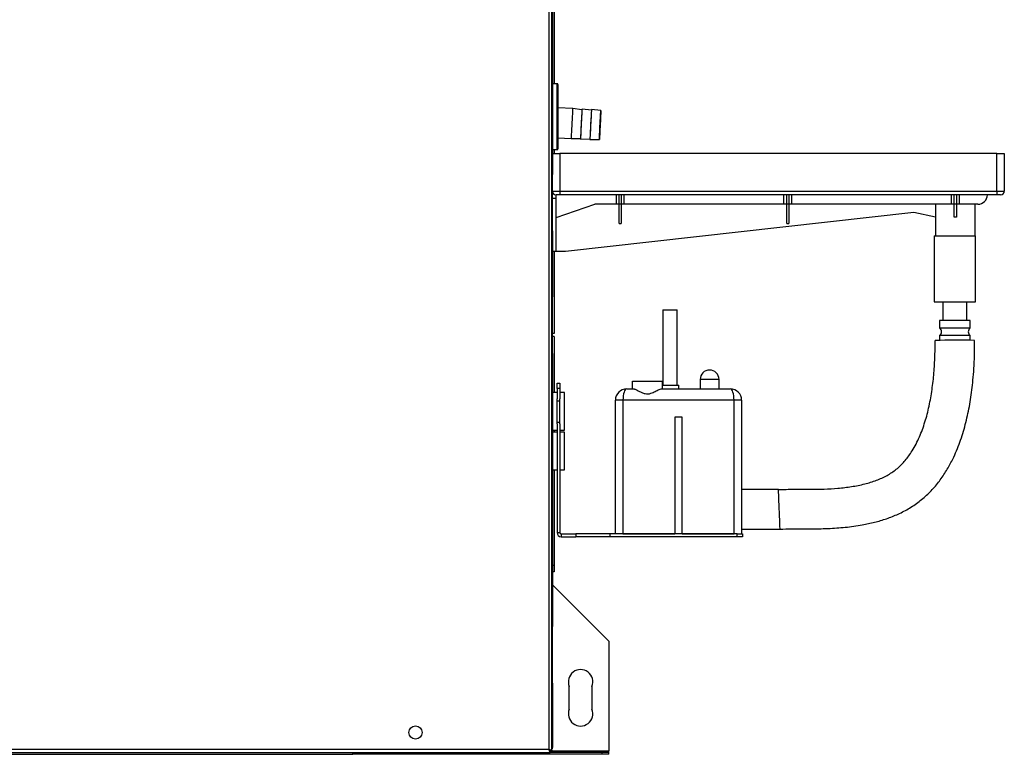
# Model space of a CAD drawing. Units: millimetres. Extents: x 195 to 4716, y 344 to 2620.
# Drawn here: x 3691 to 4214, y 1080 to 1470 of the extents above; entities that cross this region are included whole.
import ezdxf

# ---------------------------------------------------------------- set-up
doc = ezdxf.new("R2010")
doc.units = ezdxf.units.MM

msp = doc.modelspace()

# ---------------------------------------------------------------- linework, layer by layer
at = {"color": 7, "linetype": 'Continuous', "lineweight": 25}
for p, q in [((3974.07, 1686.98), (3974.07, 1388.22)), ((3975.07, 1560.1), (3975.07, 1436.41)), ((3972.17, 1514.71), (3972.17, 1083.01)), ((3973.77, 1082.22), (3973.77, 1515.5)), ((3976.57, 1436.41), (3974.07, 1436.41)), ((3977.07, 1435.91), (3977.07, 1401.95)), ((3984.87, 1423.22), (3977.07, 1423.63)), ((3989.82, 1422.62), (3984.87, 1423.22)), ((3989.86, 1422.93), (3989.82, 1422.59)), ((3994.81, 1422.36), (3989.86, 1422.97)), ((3994.85, 1422.67), (3994.81, 1422.33)), ((3999.83, 1422.1), (3994.86, 1422.71)), ((3977.07, 1407.61), (3984.04, 1407.25)), ((3984.04, 1407.25), (3989.03, 1407.34)), ((3984.04, 1407.31), (3984.04, 1407.25)), ((3989.02, 1407.37), (3989.03, 1407.02)), ((3989.03, 1406.99), (3994.02, 1407.08)), ((3989.03, 1407.05), (3989.03, 1406.99)), ((3994.02, 1407.11), (3994.02, 1406.76)), ((3994.02, 1406.79), (3994.03, 1406.73)), ((3994.03, 1406.73), (3999.04, 1406.82)), ((3974.07, 1401.41), (3976.57, 1401.41)), ((3975.07, 1401.41), (3975.07, 1399.41)), ((3977.07, 1401.95), (3977.07, 1401.91)), ((3974.07, 1399.41), (3978.07, 1399.41)), ((3978.07, 1399.41), (3978.07, 1379.41)), ((4210.07, 1399.41), (3978.07, 1399.41)), ((4210.07, 1379.41), (4210.07, 1399.41)), ((4210.07, 1399.41), (4214.07, 1399.41)), ((4214.07, 1399.41), (4214.07, 1379.41)), ((3973.77, 1388.22), (3974.07, 1388.22)), ((3974.07, 1358.22), (3974.07, 1388.22)), ((3974.07, 1379.41), (3978.07, 1379.41)), ((3976.07, 1375.41), (3974.07, 1375.41)), ((3978.07, 1377.41), (3976.07, 1377.41)), ((3976.07, 1375.41), (3976.07, 1377.41)), ((3976.07, 1347.41), (3976.07, 1375.41)), ((3978.07, 1379.41), (4210.07, 1379.41)), ((3978.07, 1379.41), (3978.07, 1377.41)), ((4210.07, 1377.41), (3978.07, 1377.41)), ((4007.89, 1377.41), (4007.89, 1372.41)), ((4009.52, 1372.41), (4009.52, 1377.41)), ((4010.62, 1377.41), (4010.62, 1372.41)), ((4012.26, 1372.41), (4012.26, 1377.41)), ((4096.89, 1377.41), (4096.89, 1372.41)), ((4098.52, 1372.41), (4098.52, 1377.41)), ((4099.62, 1377.41), (4099.62, 1372.41)), ((4101.26, 1372.41), (4101.26, 1377.41)), ((4185.89, 1377.41), (4185.89, 1372.41)), ((4187.52, 1372.41), (4187.52, 1377.41)), ((4188.62, 1377.41), (4188.62, 1372.41)), ((4190.26, 1372.41), (4190.26, 1377.41)), ((4210.07, 1379.41), (4210.07, 1377.41)), ((4210.07, 1379.41), (4214.07, 1379.41)), ((4212.07, 1377.41), (4210.07, 1377.41)), ((3976.07, 1365.41), (3996.64, 1372.41)), ((4007.89, 1372.41), (3996.64, 1372.41)), ((4009.52, 1372.41), (4007.89, 1372.41)), ((4010.62, 1372.41), (4009.52, 1372.41)), ((4009.52, 1362.26), (4009.52, 1372.41)), ((4012.26, 1372.41), (4010.62, 1372.41)), ((4010.62, 1372.41), (4010.62, 1362.26)), ((4096.89, 1372.41), (4012.26, 1372.41)), ((4098.52, 1372.41), (4096.89, 1372.41)), ((4099.62, 1372.41), (4098.52, 1372.41)), ((4098.52, 1362.26), (4098.52, 1372.41)), ((4101.26, 1372.41), (4099.62, 1372.41)), ((4099.62, 1372.41), (4099.62, 1362.26)), ((4185.89, 1372.41), (4101.26, 1372.41)), ((4177.6, 1372.41), (4177.6, 1365.53)), ((4187.52, 1372.41), (4185.89, 1372.41)), ((4188.62, 1372.41), (4187.52, 1372.41)), ((4187.52, 1365.58), (4187.52, 1372.41)), ((4190.26, 1372.41), (4188.62, 1372.41)), ((4188.62, 1372.41), (4188.62, 1365.58)), ((4200.07, 1372.41), (4190.26, 1372.41)), ((4198.57, 1355.66), (4198.57, 1372.41)), ((4166.05, 1368.07), (3981.07, 1347.41)), ((4177.6, 1365.53), (4166.05, 1368.07)), ((4177.57, 1365.53), (4177.57, 1355.66)), ((4009.52, 1362.26), (4010.62, 1362.26)), ((4098.52, 1362.26), (4099.62, 1362.26)), ((3974.07, 1358.22), (3973.77, 1358.22)), ((3974.07, 1358.22), (3974.07, 1323.22)), ((4176.82, 1355.66), (4176.82, 1320.66)), ((4176.82, 1355.66), (4198.82, 1355.66)), ((4198.82, 1320.66), (4198.82, 1355.66)), ((3976.07, 1347.41), (3974.07, 1347.41)), ((3975.07, 1347.41), (3975.07, 1303.71)), ((3981.07, 1347.41), (3976.07, 1347.41)), ((3973.77, 1323.22), (3974.07, 1323.22)), ((3974.07, 1293.22), (3974.07, 1323.22)), ((4176.82, 1320.66), (4198.82, 1320.66)), ((4181.47, 1320.66), (4181.47, 1310.66)), ((4194.17, 1310.66), (4194.17, 1320.66)), ((4032.82, 1316.41), (4032.82, 1276.41)), ((4032.82, 1316.41), (4040.32, 1316.41)), ((4040.32, 1276.41), (4040.32, 1316.41)), ((4179.74, 1310.66), (4179.74, 1306.66)), ((4181.84, 1310.66), (4179.74, 1310.66)), ((4195.91, 1310.66), (4181.84, 1310.66)), ((4195.91, 1306.66), (4195.91, 1310.66)), ((3975.07, 1303.71), (3974.07, 1303.71)), ((3975.07, 1302.21), (3974.07, 1302.21)), ((3975.07, 1302.21), (3975.07, 1272.41)), ((4181.84, 1306.66), (4179.74, 1306.66)), ((4179.74, 1302.66), (4179.74, 1300.14)), ((4181.84, 1302.66), (4179.74, 1302.66)), ((4195.91, 1306.66), (4181.84, 1306.66)), ((4195.91, 1302.66), (4181.84, 1302.66)), ((4195.91, 1300.23), (4195.91, 1302.66)), ((3974.07, 1293.22), (3973.77, 1293.22)), ((3974.07, 1293.22), (3974.07, 1148.22)), ((3976.57, 1277.41), (3978.07, 1277.41)), ((3976.57, 1274.58), (3976.57, 1277.41)), ((3978.07, 1277.41), (3978.07, 1274.58)), ((4016.57, 1274.41), (4016.57, 1278.41)), ((4016.57, 1278.41), (4032.57, 1278.41)), ((4032.57, 1274.41), (4032.57, 1278.41)), ((4032.57, 1276.41), (4041.32, 1276.41)), ((4041.32, 1274.41), (4041.32, 1276.41)), ((4052.57, 1279.41), (4052.57, 1274.41)), ((4062.57, 1274.41), (4062.57, 1279.41)), ((3976.57, 1272.41), (3974.07, 1272.41)), ((3978.07, 1274.58), (3976.57, 1274.58)), ((3976.57, 1274.58), (3976.57, 1269.03)), ((3978.07, 1274.58), (3978.07, 1269.03)), ((3980.57, 1272.41), (3978.07, 1272.41)), ((3980.57, 1252.41), (3980.57, 1272.41)), ((4013.57, 1274.41), (4017.16, 1274.41)), ((4031.99, 1274.41), (4068.57, 1274.41)), ((3976.57, 1255.8), (3976.57, 1269.03)), ((3976.57, 1268.07), (3978.07, 1268.07)), ((3978.07, 1255.8), (3978.07, 1269.03)), ((4011.57, 1268.41), (4007.57, 1268.41)), ((4007.57, 1197.41), (4007.57, 1268.41)), ((4011.57, 1268.41), (4011.57, 1197.41)), ((4070.57, 1268.41), (4011.57, 1268.41)), ((4070.57, 1197.41), (4070.57, 1268.41)), ((4074.57, 1268.41), (4070.57, 1268.41)), ((4074.57, 1268.41), (4074.57, 1197.41)), ((3976.57, 1256.75), (3978.07, 1256.75)), ((3976.57, 1255.8), (3976.57, 1198.17)), ((3978.07, 1255.8), (3978.07, 1198.17)), ((4039.07, 1259.41), (4039.07, 1197.41)), ((4043.07, 1259.41), (4039.07, 1259.41)), ((4043.07, 1197.41), (4043.07, 1259.41)), ((3974.07, 1252.41), (3976.57, 1252.41)), ((3976.57, 1251.41), (3974.07, 1251.41)), ((3975.07, 1252.41), (3975.07, 1251.41)), ((3978.07, 1252.41), (3980.57, 1252.41)), ((3980.57, 1251.41), (3978.07, 1251.41)), ((3980.57, 1231.41), (3980.57, 1251.41)), ((3974.07, 1231.41), (3976.57, 1231.41)), ((3975.07, 1231.41), (3975.07, 1180.75)), ((3978.07, 1231.41), (3980.57, 1231.41)), ((4094.14, 1220.91), (4074.57, 1220.91)), ((3976.57, 1198.17), (3978.07, 1198.17)), ((3978.83, 1197.41), (3978.83, 1195.91)), ((3978.83, 1197.41), (3986.57, 1197.41)), ((3986.57, 1197.41), (3986.57, 1195.91)), ((4004.57, 1197.41), (3986.57, 1197.41)), ((4004.57, 1197.41), (4004.57, 1195.91)), ((4072.24, 1197.41), (4004.57, 1197.41)), ((4011.57, 1197.41), (4039.07, 1197.41)), ((4043.07, 1197.41), (4070.57, 1197.41)), ((4072.24, 1195.91), (4072.24, 1197.41)), ((4072.24, 1197.41), (4075.07, 1197.41)), ((4074.57, 1199.91), (4095, 1199.91)), ((4075.07, 1197.41), (4075.07, 1195.91)), ((3978.83, 1195.91), (3986.57, 1195.91)), ((4004.57, 1195.91), (3986.57, 1195.91)), ((4072.24, 1195.91), (4004.57, 1195.91)), ((4075.07, 1195.91), (4072.24, 1195.91)), ((3974.07, 1180.75), (3975.07, 1180.75)), ((3975.07, 1177.21), (3974.07, 1177.21)), ((3975.07, 1180.75), (3975.07, 1177.21)), ((3974.07, 1170.41), (4004.07, 1140.41)), ((3973.77, 1148.22), (3974.07, 1148.22)), ((3974.07, 1118.22), (3974.07, 1148.22)), ((4004.07, 1140.41), (4004.07, 1082.21)), ((3974.07, 1118.22), (3973.77, 1118.22)), ((3974.07, 1118.22), (3974.07, 1084.01)), ((3983.07, 1104.41), (3983.07, 1116.41)), ((3995.07, 1116.41), (3995.07, 1104.41)), ((3972.17, 1083.01), (2780.67, 1083.01)), ((3972.47, 1082.82), (3972.47, 1082.41)), ((3972.86, 1082.49), (3972.47, 1082.41)), ((3972.6, 1082.41), (3972.91, 1082.41)), ((3973.77, 1082.41), (3974.07, 1082.41)), ((3974.07, 1082.41), (3974.07, 1081.41)), ((2779.88, 1081.41), (3972.96, 1081.41)), ((2885.07, 1080.41), (3868.07, 1080.41)), ((3868.07, 1080.41), (3868.07, 1081.41)), ((3883.08, 1080.41), (3868.07, 1080.41)), ((3883.08, 1080.41), (3883.08, 1081.41)), ((4000.54, 1080.41), (3883.08, 1080.41)), ((3972.96, 1082.21), (3972.96, 1081.41)), ((3974.07, 1081.41), (3972.96, 1081.41)), ((3972.97, 1082.22), (3973.77, 1082.22)), ((3974.07, 1082.11), (3980.97, 1082.11)), ((3974.07, 1081.98), (3980.97, 1081.98)), ((3980.97, 1081.42), (3974.07, 1081.42)), ((4000.54, 1081.41), (3974.07, 1081.41)), ((3980.97, 1082.11), (3980.97, 1081.42)), ((3981.77, 1082.11), (3991.77, 1082.11)), ((3981.77, 1081.42), (3981.77, 1082.11)), ((3981.77, 1081.98), (3991.77, 1081.98)), ((3991.77, 1081.42), (3981.77, 1081.42)), ((3991.77, 1082.11), (3991.77, 1081.42)), ((3992.57, 1082.11), (4002.57, 1082.11)), ((3992.57, 1081.42), (3992.57, 1082.11)), ((3992.57, 1081.98), (4002.57, 1081.98)), ((4002.57, 1081.42), (3992.57, 1081.42)), ((4000.54, 1080.41), (4000.54, 1081.41)), ((4004.07, 1081.41), (4000.54, 1081.41)), ((4004.07, 1080.41), (4000.54, 1080.41)), ((4002.57, 1082.11), (4002.57, 1081.42)), ((4004.07, 1081.41), (4004.07, 1082.21)), ((4004.07, 1080.41), (4004.07, 1081.41))]:
    msp.add_line(p, q, dxfattribs=at)
at = {"color": 8, "linetype": 'Continuous', "lineweight": 25}
for p, q in [((3976.57, 1401.41), (3976.57, 1436.41)), ((4062.57, 1279.41), (4052.57, 1279.41)), ((3974.07, 1082.21), (4004.07, 1082.21))]:
    msp.add_line(p, q, dxfattribs=at)
at = {"color": 7, "linetype": 'Continuous', "lineweight": 25, "flags": 128}
for points in [[(3984.87, 1423.22), (3984.85, 1423.06), (3984.81, 1422.53), (3984.76, 1421.66), (3984.69, 1420.49), (3984.61, 1419.08), (3984.52, 1417.48), (3984.43, 1415.78), (3984.34, 1414.05), (3984.26, 1412.38), (3984.19, 1410.85), (3984.12, 1409.51), (3984.08, 1408.45), (3984.05, 1407.7), (3984.04, 1407.31)], [(3989.82, 1422.59), (3989.82, 1422.58), (3989.79, 1422.25), (3989.74, 1421.58), (3989.68, 1420.6), (3989.61, 1419.35), (3989.53, 1417.9), (3989.45, 1416.32), (3989.36, 1414.67), (3989.28, 1413.04), (3989.2, 1411.49), (3989.13, 1410.11), (3989.08, 1408.96), (3989.05, 1408.09), (3989.03, 1407.54), (3989.02, 1407.37)], [(3989.86, 1422.97), (3989.85, 1422.8), (3989.81, 1422.27), (3989.75, 1421.4), (3989.68, 1420.23), (3989.6, 1418.82), (3989.52, 1417.22), (3989.43, 1415.52), (3989.34, 1413.79), (3989.25, 1412.12), (3989.18, 1410.59), (3989.12, 1409.25), (3989.07, 1408.19), (3989.04, 1407.44), (3989.03, 1407.05)], [(3994.86, 1422.71), (3994.84, 1422.54), (3994.8, 1422.01), (3994.75, 1421.14), (3994.68, 1419.97), (3994.6, 1418.56), (3994.51, 1416.96), (3994.42, 1415.26), (3994.33, 1413.53), (3994.25, 1411.86), (3994.17, 1410.33), (3994.11, 1408.99), (3994.06, 1407.93), (3994.03, 1407.18), (3994.02, 1406.79)], [(3994.81, 1422.33), (3994.81, 1422.32), (3994.78, 1421.99), (3994.74, 1421.32), (3994.68, 1420.34), (3994.61, 1419.09), (3994.53, 1417.64), (3994.44, 1416.06), (3994.35, 1414.41), (3994.27, 1412.78), (3994.19, 1411.23), (3994.13, 1409.85), (3994.07, 1408.7), (3994.04, 1407.83), (3994.02, 1407.28), (3994.02, 1407.11)], [(3999.04, 1406.87), (3999.04, 1406.85), (3999.07, 1407.18), (3999.12, 1407.86), (3999.18, 1408.84), (3999.25, 1410.08), (3999.33, 1411.53), (3999.41, 1413.11), (3999.5, 1414.76), (3999.58, 1416.4), (3999.66, 1417.94), (3999.73, 1419.32), (3999.78, 1420.47), (3999.82, 1421.34), (3999.83, 1421.89), (3999.83, 1422.1), (3999.82, 1421.94), (3999.78, 1421.43), (3999.73, 1420.6), (3999.66, 1419.48), (3999.58, 1418.13), (3999.5, 1416.6), (3999.41, 1414.98), (3999.33, 1413.33), (3999.25, 1411.73), (3999.18, 1410.26), (3999.12, 1408.98), (3999.07, 1407.97), (3999.04, 1407.25), (3999.04, 1406.87)], [(3999.8, 1421.39), (3999.79, 1421.03), (3999.77, 1420.34), (3999.72, 1419.35), (3999.66, 1418.12), (3999.59, 1416.7), (3999.52, 1415.17), (3999.44, 1413.6), (3999.35, 1412.08), (3999.28, 1410.68), (3999.21, 1409.46), (3999.15, 1408.5), (3999.11, 1407.84), (3999.08, 1407.5), (3999.07, 1407.52), (3999.08, 1407.88), (3999.11, 1408.58), (3999.15, 1409.56), (3999.21, 1410.8), (3999.28, 1412.21), (3999.35, 1413.74), (3999.44, 1415.31), (3999.52, 1416.83), (3999.59, 1418.24), (3999.66, 1419.45), (3999.72, 1420.41), (3999.77, 1421.08), (3999.79, 1421.41), (3999.8, 1421.39)]]:
    msp.add_lwpolyline(points, dxfattribs=at)
at = {"color": 7, "linetype": 'Continuous', "lineweight": 25}
msp.add_circle((3901.42, 1092.01), 3.5, dxfattribs=at)
for centre, radius, start, end in [((3976.57, 1435.91), 0.5, 0, 90), ((3976.57, 1401.91), 0.5, 270, 0), ((3976.07, 1379.41), 2, 180, 270), ((4200.07, 1377.41), 5, 270, 0), ((4212.07, 1379.41), 2, 270, 0), ((4178.24, 1304.66), 2.5, 306.8699, 53.1301), ((4197.41, 1304.66), 2.5, 126.8699, 233.1301), ((4189.41, 1033.96), 266.34, 88.0831, 92.6019), ((4057.57, 1279.41), 5, 0, 180), ((4013.57, 1268.41), 6, 90, 180), ((4068.57, 1268.41), 6, 0, 90), ((3978.83, 1198.17), 2.26, 180, 270), ((3978.83, 1198.17), 0.76, 180, 270), ((3989.07, 1118.91), 6.5, 337.3801, 202.6199), ((3989.07, 1101.91), 6.5, 157.3801, 22.6199)]:
    msp.add_arc(centre, radius, start, end, dxfattribs=at)
for centre, major_axis, ratio, start_param, end_param in [((4188.07, 1362.01), (10.5, 0), 0.340428, 1.518391, 1.623201), ((4013.57, 1268.41), (0, 6), 0.333333, 0, 1.570796), ((4068.57, 1268.41), (0, 6), 0.333333, 4.712389, 6.283185), ((4094.57, 1210.41), (-0.43, 10.5), 0.000592, 3.142936, 6.297597)]:
    msp.add_ellipse(centre, major_axis=major_axis, ratio=ratio, start_param=start_param, end_param=end_param, dxfattribs=at)
for points, knots in [([(4094.14, 1220.91), (4096.93, 1221.02), (4102.49, 1221.23), (4110.57, 1221.02), (4118.32, 1221.17), (4125.71, 1221.6), (4132.93, 1222.44), (4139.79, 1223.79), (4146.13, 1225.74), (4151.79, 1228.28), (4156.82, 1231.6), (4161.12, 1235.79), (4165.16, 1241.2), (4168.76, 1247.91), (4171.77, 1255.84), (4174.02, 1264.24), (4175.63, 1272.92), (4176.69, 1281.76), (4177.28, 1290.8), (4177.31, 1296.91), (4177.32, 1300.02)], [0, 0, 0, 0, 0.06058, 0.12078, 0.175741, 0.228826, 0.281706, 0.333501, 0.380598, 0.425422, 0.468048, 0.51078, 0.555192, 0.614264, 0.675656, 0.73897, 0.803205, 0.867331, 0.932309, 1, 1, 1, 1]), ([(4095, 1199.91), (4097.03, 1200.01), (4100.76, 1200.19), (4105.82, 1200.09), (4109.95, 1200.08), (4113.52, 1200.1), (4116.96, 1200.17), (4122.35, 1200.35), (4129.62, 1200.83), (4137.86, 1201.96), (4145.18, 1203.53), (4151.58, 1205.4), (4157.82, 1207.86), (4163.87, 1211.04), (4169.55, 1214.96), (4174.7, 1219.57), (4179.16, 1224.72), (4182.98, 1230.22), (4186.74, 1236.92), (4190.21, 1244.9), (4192.69, 1252.66), (4194.29, 1258.99), (4195.31, 1263.85), (4196.18, 1268.8), (4196.9, 1273.88), (4197.5, 1279.34), (4197.98, 1285.44), (4198.3, 1292.47), (4198.32, 1297.48), (4198.32, 1300.15)], [0, 0, 0, 0, 0.035703, 0.065675, 0.089251, 0.10837, 0.128548, 0.149821, 0.203386, 0.256778, 0.296232, 0.33501, 0.374182, 0.414238, 0.455045, 0.495553, 0.535522, 0.574766, 0.61333, 0.670597, 0.727782, 0.756556, 0.785713, 0.815225, 0.845042, 0.8761, 0.911853, 0.952936, 1, 1, 1, 1]), ([(4017.16, 1274.41), (4017.34, 1274.39), (4017.85, 1274.32), (4019.26, 1273.64), (4021.17, 1272.6), (4023.19, 1271.82), (4024.93, 1271.66), (4026.83, 1272.08), (4028.85, 1273.07), (4030.64, 1274.03), (4031.61, 1274.39), (4031.93, 1274.41), (4031.99, 1274.41)], [0, 0, 0, 0, 0.0661243, 0.1824191, 0.3371633, 0.4387308, 0.5175377, 0.5962786, 0.7316487, 0.8760276, 0.9759608, 1, 1, 1, 1]), ([(3972.17, 1083.01), (3972.23, 1082.82), (3972.35, 1082.45), (3972.53, 1081.95), (3972.71, 1081.59), (3972.85, 1081.43), (3972.94, 1081.42), (3972.96, 1081.41)], [0, 0, 0, 0, 0.225086, 0.450201, 0.675325, 0.900447, 1, 1, 1, 1]), ([(3973.77, 1082.22), (3973.75, 1082.28), (3973.72, 1082.4), (3973.41, 1082.58), (3972.97, 1082.76), (3972.53, 1082.9), (3972.26, 1082.99), (3972.17, 1083.01)], [0, 0, 0, 0, 0.225077, 0.450197, 0.675323, 0.900454, 1, 1, 1, 1]), ([(3972.17, 1083.01), (3972.25, 1082.9), (3972.39, 1082.67), (3972.59, 1082.41), (3972.78, 1082.24), (3972.91, 1082.22), (3972.96, 1082.21)], [0, 0, 0, 0, 0.275352, 0.529402, 0.783407, 1, 1, 1, 1]), ([(3972.97, 1082.22), (3972.96, 1082.29), (3972.93, 1082.43), (3972.73, 1082.64), (3972.46, 1082.83), (3972.26, 1082.96), (3972.17, 1083.01)], [0, 0, 0, 0, 0.275341, 0.529411, 0.783414, 1, 1, 1, 1]), ([(3973.77, 1083.71), (3973.81, 1083.72), (3973.97, 1083.8), (3974.05, 1083.9), (3974.07, 1083.99), (3974.07, 1084.01)], [0, 0, 0, 0, 0.158183, 0.741874, 1, 1, 1, 1]), ([(3974.07, 1084.01), (3974.06, 1083.8), (3974.03, 1083.47), (3973.84, 1083.22), (3973.77, 1083.13)], [0, 0, 0, 0, 0.660586, 1, 1, 1, 1])]:
    msp.add_open_spline(points, degree=3, knots=knots, dxfattribs=at)

doc.saveas('drawing.dxf')
